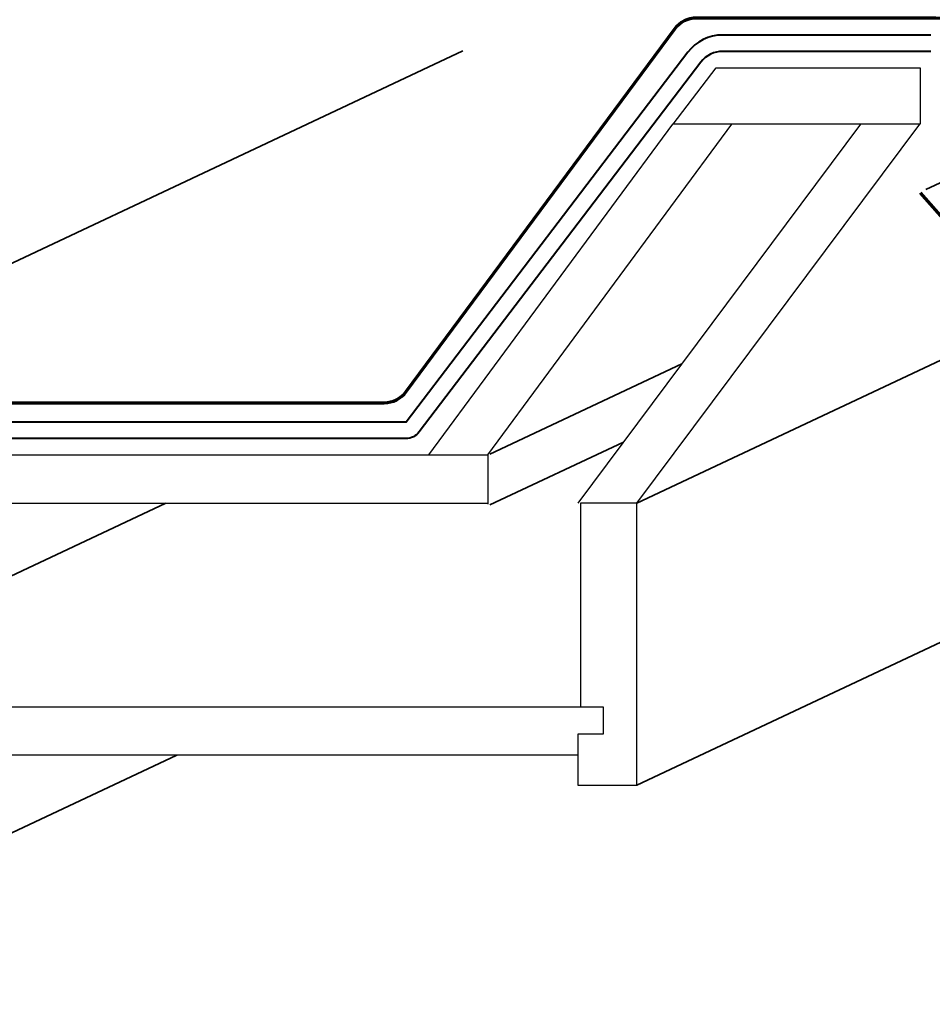
# Model space of a CAD drawing. Units: inches. Extents: x 0 to 792, y 53 to 559.
# Drawn here: x 462 to 644, y 53 to 249 of the extents above; entities that cross this region are included whole.
import ezdxf

# ---------------------------------------------------------------- set-up
doc = ezdxf.new("R2010")
doc.units = ezdxf.units.IN
doc.header["$MEASUREMENT"] = 0
for name, color, linetype in [('AXON-COPPER', 7, 'Continuous'), ('AXON-OTHER', 7, 'Continuous'), ('BASE-COPPER', 7, 'Continuous'), ('BASE-OTHER', 7, 'Continuous')]:
    doc.layers.add(name, color=color, linetype=linetype)

# ---------------------------------------------------------------- blocks, each defined once
blk = doc.blocks.new('block 38')
at = {"layer": 'BASE-OTHER', "color": 7, "lineweight": 25}
blk.add_lwpolyline([(573.4, 102.6), (573.4, 96.63), (585.13, 96.63), (585.13, 152.65), (573.93, 152.65), (573.93, 112.09)], dxfattribs=at)
blk = doc.blocks.new('block 39')
at = {"layer": 'BASE-OTHER', "color": 7, "lineweight": 25}
blk.add_lwpolyline([(555.5, 162.27), (603.99, 227.97), (592.24, 227.97), (543.75, 162.27)], dxfattribs=at)
blk = doc.blocks.new('block 40')
at = {"layer": 'BASE-OTHER', "color": 7, "lineweight": 25}
blk.add_lwpolyline([(585.13, 152.65), (641.35, 227.97), (629.6, 227.97), (573.37, 152.65)], dxfattribs=at)
blk = doc.blocks.new('block 41')
at = {"layer": 'BASE-OTHER', "color": 7, "lineweight": 25}
blk.add_lwpolyline([(592.33, 227.97), (600.87, 239.17), (641.45, 239.17), (641.45, 227.97), (592.33, 227.97)], dxfattribs=at)
blk = doc.blocks.new('block 48')
at = {"layer": 'BASE-OTHER', "color": 7, "lineweight": 25}
blk.add_lwpolyline([(442.61, 152.65), (555.5, 152.65)], dxfattribs=at)
blk = doc.blocks.new('block 50')
at = {"layer": 'BASE-OTHER', "color": 7, "lineweight": 25}
blk.add_lwpolyline([(389.07, 152.48), (389.07, 162.27), (442.61, 162.27), (555.5, 162.27), (555.5, 152.48)], dxfattribs=at)
blk = doc.blocks.new('block 51')
at = {"layer": 'BASE-OTHER', "color": 7, "lineweight": 25}
blk.add_lwpolyline([(389.07, 102.43), (389.07, 112.22), (442.61, 112.22), (578.43, 112.22), (578.43, 106.76), (573.4, 106.76), (573.4, 102.6), (442.61, 102.6), (389.07, 102.6)], dxfattribs=at)
blk = doc.blocks.new('block 52')
at = {"layer": 'BASE-OTHER', "color": 7, "lineweight": 40}
blk.add_open_spline([(643.52, 242.44), (643.52, 242.44), (602.18, 242.44), (602.18, 242.44), (600.48, 242.44), (598.89, 241.65), (597.86, 240.3), (597.86, 240.3), (541.86, 166.82), (541.86, 166.82), (541.25, 166.01), (540.29, 165.53), (539.27, 165.53), (539.27, 165.53), (405.65, 165.53), (405.65, 165.53), (403.86, 165.53), (402.4, 166.99), (402.4, 168.79), (402.4, 168.79), (402.4, 286.94), (402.4, 286.94), (402.4, 288.74), (401.51, 290.42), (400.02, 291.43), (400.02, 291.43), (40.43, 536.8), (40.43, 536.8)], degree=3, knots=[0, 0, 0, 0, 1, 1, 1, 2, 2, 2, 3, 3, 3, 4, 4, 4, 5, 5, 5, 6, 6, 6, 7, 7, 7, 8, 8, 8, 9, 9, 9, 9], dxfattribs=at)
blk = doc.blocks.new('block 53')
at = {"layer": 'BASE-OTHER', "color": 7, "lineweight": 40}
blk.add_open_spline([(643.52, 245.69), (643.52, 245.69), (602.18, 245.69), (602.18, 245.69), (599.47, 245.69), (596.91, 244.43), (595.27, 242.27), (595.27, 242.27), (539.27, 168.79), (539.27, 168.79), (539.27, 168.79), (405.65, 168.79), (405.65, 168.79), (405.65, 168.79), (405.65, 286.94), (405.65, 286.94), (405.65, 289.82), (404.23, 292.51), (401.84, 294.13), (401.84, 294.13), (42.26, 539.49), (42.26, 539.49)], degree=3, knots=[0, 0, 0, 0, 1, 1, 1, 2, 2, 2, 3, 3, 3, 4, 4, 4, 5, 5, 5, 6, 6, 6, 7, 7, 7, 7], dxfattribs=at)
blk = doc.blocks.new('block 61')
at = {"layer": 'BASE-COPPER', "color": 20, "lineweight": 70}
blk.add_open_spline([(230.75, 428.08), (230.75, 428.08), (220.54, 435.18), (220.54, 435.18), (217.81, 436.11), (214.84, 434.64), (213.91, 431.91), (213.21, 429.86), (213.85, 427.6), (215.51, 426.22), (215.51, 426.22), (407.07, 296.79), (407.07, 296.79), (408.56, 295.79), (409.46, 294.1), (409.46, 292.3), (409.46, 292.3), (409.46, 178.07), (409.46, 178.07), (409.46, 175.07), (411.89, 172.64), (414.89, 172.64), (414.89, 172.64), (534.93, 172.64), (534.93, 172.64), (536.65, 172.64), (538.27, 173.46), (539.29, 174.84), (539.29, 174.84), (592.65, 246.93), (592.65, 246.93), (593.67, 248.31), (595.29, 249.12), (597.01, 249.12), (597.01, 249.12), (644.46, 249.12), (644.46, 249.12), (647.45, 249.12), (649.88, 246.7), (649.88, 243.7), (649.88, 243.7), (649.88, 220.76), (649.88, 220.76), (649.88, 220.76), (655.17, 214.61), (655.17, 214.61), (655.25, 214.52), (655.33, 214.42), (655.4, 214.32), (657.12, 212.01), (656.64, 208.73), (654.33, 207.01), (652.01, 205.28), (648.74, 205.76), (647.01, 208.08), (647.01, 208.08), (641.53, 214.33), (641.53, 214.33)], degree=3, knots=[0, 0, 0, 0, 1, 1, 1, 2, 2, 2, 3, 3, 3, 4, 4, 4, 5, 5, 5, 6, 6, 6, 7, 7, 7, 8, 8, 8, 9, 9, 9, 10, 10, 10, 11, 11, 11, 12, 12, 12, 13, 13, 13, 14, 14, 14, 15, 15, 15, 16, 16, 16, 17, 17, 17, 18, 18, 18, 19, 19, 19, 19], dxfattribs=at)
blk = doc.blocks.new('block 65')
at = {"layer": 'AXON-COPPER', "color": 20, "lineweight": 35}
blk.add_lwpolyline([(411.87, 177.25), (550.54, 242.52)], dxfattribs=at)
blk = doc.blocks.new('block 80')
at = {"layer": 'AXON-COPPER', "color": 20, "lineweight": 35}
blk.add_lwpolyline([(642.54, 214.98), (646.26, 216.73)], dxfattribs=at)
blk = doc.blocks.new('block 98')
at = {"layer": 'AXON-OTHER', "color": 7, "lineweight": 35}
blk.add_lwpolyline([(585.13, 152.65), (788.75, 248.42)], dxfattribs=at)
blk = doc.blocks.new('block 99')
at = {"layer": 'AXON-OTHER', "color": 7, "lineweight": 35}
blk.add_lwpolyline([(585.13, 96.63), (788.75, 192.4)], dxfattribs=at)
blk = doc.blocks.new('block 105')
at = {"layer": 'AXON-OTHER', "color": 7, "lineweight": 35}
blk.add_lwpolyline([(406.91, 112.85), (491.53, 152.65)], dxfattribs=at)
blk = doc.blocks.new('block 109')
at = {"layer": 'AXON-OTHER', "color": 7, "lineweight": 35}
blk.add_lwpolyline([(555.89, 162.4), (594.04, 180.34)], dxfattribs=at)
blk = doc.blocks.new('block 110')
at = {"layer": 'AXON-OTHER', "color": 7, "lineweight": 35}
blk.add_lwpolyline([(555.89, 152.32), (582.45, 164.81)], dxfattribs=at)
blk = doc.blocks.new('block 111')
at = {"layer": 'AXON-OTHER', "color": 7, "lineweight": 35}
blk.add_lwpolyline([(388.52, 53.11), (493.74, 102.6)], dxfattribs=at)

msp = doc.modelspace()

# ---------------------------------------------------------------- block references
at = {"layer": 'AXON-COPPER'}
for name in ['block 65', 'block 80']:
    msp.add_blockref(name, (0, 0), dxfattribs=at)
at = {"layer": 'AXON-OTHER'}
for name in ['block 98', 'block 99', 'block 109', 'block 110', 'block 105', 'block 111']:
    msp.add_blockref(name, (0, 0), dxfattribs=at)
at = {"layer": 'BASE-COPPER'}
msp.add_blockref('block 61', (0, 0), dxfattribs=at)
at = {"layer": 'BASE-OTHER'}
for name in ['block 53', 'block 52', 'block 41', 'block 39', 'block 40', 'block 50', 'block 48', 'block 38', 'block 51']:
    msp.add_blockref(name, (0, 0), dxfattribs=at)

doc.saveas('drawing.dxf')
